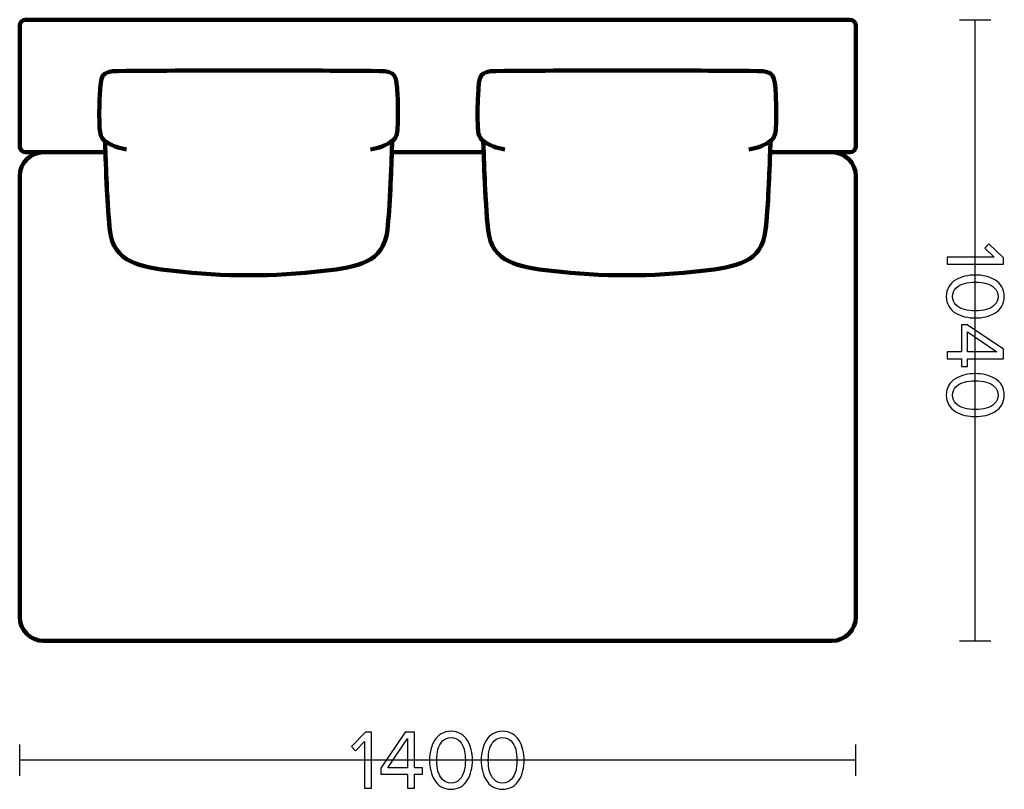
# Model space of a CAD drawing. Units: millimetres. Extents: x -12458 to 12458, y -6288 to 6288.
# Drawn here: x 4304 to 5953, y -5108 to -3820 of the extents above; entities that cross this region are included whole.
import ezdxf

# ---------------------------------------------------------------- set-up
doc = ezdxf.new("R2010")
doc.units = ezdxf.units.MM
doc.header["$MEASUREMENT"] = 0
doc.layers.add('layer 1', color=7, linetype='Continuous')

msp = doc.modelspace()

# ---------------------------------------------------------------- linework, layer by layer
at = {"layer": 'layer 1', "lineweight": 211}
for points, knots in [([(4313.9077, -3819.7997), (4313.9077, -3819.7997), (5693.9077, -3819.7997), (5693.9077, -3819.7997), (5699.4077, -3819.7997), (5703.9077, -3824.3003), (5703.9077, -3829.7997), (5703.9077, -3829.7997), (5703.9077, -4031.7997), (5703.9077, -4031.7997), (5703.9077, -4037.2991), (5699.4071, -4041.7997), (5693.9077, -4041.7997), (5693.9077, -4041.7997), (5560.3745, -4041.7997), (5560.3745, -4041.7997), (5560.7077, -4032.141), (5560.9376, -4025.4325), (5561.1004, -4023.3006), (5567.9733, -4017.4046), (5569.5664, -4010.5175), (5570.0209, -4001.1435), (5570.8858, -3983.3005), (5570.7093, -3963.8319), (5569.8339, -3946.0571), (5568.1912, -3912.7037), (5567.4124, -3905.9512), (5539.3877, -3905.7274), (5393.5158, -3904.5626), (5247.6394, -3904.5626), (5101.7675, -3905.7274), (5073.7428, -3905.9512), (5072.964, -3912.7037), (5071.3213, -3946.0571), (5070.4459, -3963.8319), (5070.2694, -3983.3005), (5071.1343, -4001.1435), (5071.5888, -4010.5175), (5073.1819, -4017.4046), (5080.0548, -4023.3006), (5080.2176, -4025.4325), (5080.4475, -4032.141), (5080.7807, -4041.7997), (5080.7807, -4041.7997), (4927.0347, -4041.7997), (4927.0347, -4041.7997), (4927.3679, -4032.141), (4927.5978, -4025.4325), (4927.7606, -4023.3006), (4934.6335, -4017.4046), (4936.2266, -4010.5175), (4936.6811, -4001.1435), (4937.546, -3983.3005), (4937.3695, -3963.8319), (4936.4941, -3946.0571), (4934.8514, -3912.7037), (4934.0726, -3905.9512), (4906.0479, -3905.7274), (4760.176, -3904.5626), (4614.2996, -3904.5626), (4468.4277, -3905.7274), (4440.403, -3905.9512), (4439.6242, -3912.7037), (4437.9815, -3946.0571), (4437.1061, -3963.8319), (4436.9296, -3983.3005), (4437.7945, -4001.1435), (4438.249, -4010.5175), (4439.8421, -4017.4046), (4446.715, -4023.3006), (4446.8778, -4025.4325), (4447.1077, -4032.141), (4447.4409, -4041.7997), (4447.4409, -4041.7997), (4313.9077, -4041.7997), (4313.9077, -4041.7997), (4308.4083, -4041.7997), (4303.9077, -4037.2997), (4303.9077, -4031.7997), (4303.9077, -4031.7997), (4303.9077, -3829.7997), (4303.9077, -3829.7997), (4303.9077, -3824.2997), (4308.4077, -3819.7997), (4313.9077, -3819.7997)], [0, 0, 0, 0, 0.035714286, 0.035714286, 0.035714286, 0.071428571, 0.071428571, 0.071428571, 0.107142857, 0.107142857, 0.107142857, 0.142857143, 0.142857143, 0.142857143, 0.178571429, 0.178571429, 0.178571429, 0.214285714, 0.214285714, 0.214285714, 0.25, 0.25, 0.25, 0.285714286, 0.285714286, 0.285714286, 0.321428571, 0.321428571, 0.321428571, 0.357142857, 0.357142857, 0.357142857, 0.392857143, 0.392857143, 0.392857143, 0.428571429, 0.428571429, 0.428571429, 0.464285714, 0.464285714, 0.464285714, 0.5, 0.5, 0.5, 0.535714286, 0.535714286, 0.535714286, 0.571428571, 0.571428571, 0.571428571, 0.607142857, 0.607142857, 0.607142857, 0.642857143, 0.642857143, 0.642857143, 0.678571429, 0.678571429, 0.678571429, 0.714285714, 0.714285714, 0.714285714, 0.75, 0.75, 0.75, 0.785714286, 0.785714286, 0.785714286, 0.821428571, 0.821428571, 0.821428571, 0.857142857, 0.857142857, 0.857142857, 0.892857143, 0.892857143, 0.892857143, 0.928571429, 0.928571429, 0.928571429, 0.964285714, 0.964285714, 0.964285714, 1, 1, 1, 1]), ([(4454.9812, -4172.2191), (4449.2535, -4121.3848), (4447.397, -4032.2335), (4446.715, -4023.3006), (4439.8421, -4017.4046), (4438.249, -4010.5175), (4437.7945, -4001.1435), (4436.9296, -3983.3005), (4437.1061, -3963.8319), (4437.9815, -3946.0571), (4439.6242, -3912.7037), (4440.403, -3905.9512), (4468.4277, -3905.7274), (4614.2996, -3904.5626), (4760.176, -3904.5626), (4906.0479, -3905.7274), (4934.0726, -3905.9512), (4934.8514, -3912.7037), (4936.4941, -3946.0571), (4937.3695, -3963.8319), (4937.546, -3983.3005), (4936.6811, -4001.1435), (4936.2266, -4010.5175), (4934.6335, -4017.4046), (4927.7606, -4023.3006), (4927.0786, -4032.2335), (4925.2221, -4121.3848), (4919.4944, -4172.2191), (4913.3409, -4226.8319), (4869.4226, -4233.7656), (4813.0373, -4240.4136), (4730.0653, -4250.1964), (4644.4103, -4250.1964), (4561.4383, -4240.4136), (4505.053, -4233.7656), (4461.1347, -4226.8319), (4454.9812, -4172.2191)], [0, 0, 0, 0, 0.083333333, 0.083333333, 0.083333333, 0.166666667, 0.166666667, 0.166666667, 0.25, 0.25, 0.25, 0.333333333, 0.333333333, 0.333333333, 0.416666667, 0.416666667, 0.416666667, 0.5, 0.5, 0.5, 0.583333333, 0.583333333, 0.583333333, 0.666666667, 0.666666667, 0.666666667, 0.75, 0.75, 0.75, 0.833333333, 0.833333333, 0.833333333, 0.916666667, 0.916666667, 0.916666667, 1, 1, 1, 1]), ([(5088.321, -4172.2191), (5082.5933, -4121.3848), (5080.7368, -4032.2335), (5080.0548, -4023.3006), (5073.1819, -4017.4046), (5071.5888, -4010.5175), (5071.1343, -4001.1435), (5070.2694, -3983.3005), (5070.4459, -3963.8319), (5071.3213, -3946.0571), (5072.964, -3912.7037), (5073.7428, -3905.9512), (5101.7675, -3905.7274), (5247.6394, -3904.5626), (5393.5158, -3904.5626), (5539.3877, -3905.7274), (5567.4124, -3905.9512), (5568.1912, -3912.7037), (5569.8339, -3946.0571), (5570.7093, -3963.8319), (5570.8858, -3983.3005), (5570.0209, -4001.1435), (5569.5664, -4010.5175), (5567.9733, -4017.4046), (5561.1004, -4023.3006), (5560.4184, -4032.2335), (5558.5619, -4121.3848), (5552.8342, -4172.2191), (5546.6807, -4226.8319), (5502.7624, -4233.7656), (5446.3771, -4240.4136), (5363.4051, -4250.1964), (5277.7501, -4250.1964), (5194.7781, -4240.4136), (5138.3928, -4233.7656), (5094.4745, -4226.8319), (5088.321, -4172.2191)], [0, 0, 0, 0, 0.083333333, 0.083333333, 0.083333333, 0.166666667, 0.166666667, 0.166666667, 0.25, 0.25, 0.25, 0.333333333, 0.333333333, 0.333333333, 0.416666667, 0.416666667, 0.416666667, 0.5, 0.5, 0.5, 0.583333333, 0.583333333, 0.583333333, 0.666666667, 0.666666667, 0.666666667, 0.75, 0.75, 0.75, 0.833333333, 0.833333333, 0.833333333, 0.916666667, 0.916666667, 0.916666667, 1, 1, 1, 1]), ([(4343.9077, -4041.7997), (4343.9077, -4041.7997), (4447.4409, -4041.7997), (4447.4409, -4041.7997), (4448.5039, -4072.6119), (4450.6205, -4133.5168), (4454.9812, -4172.2191), (4461.1347, -4226.8319), (4505.053, -4233.7656), (4561.4383, -4240.4136), (4644.4103, -4250.1964), (4730.0653, -4250.1964), (4813.0373, -4240.4136), (4869.4226, -4233.7656), (4913.3409, -4226.8319), (4919.4944, -4172.2191), (4923.8551, -4133.5168), (4925.9717, -4072.6119), (4927.0347, -4041.7997), (4927.0347, -4041.7997), (5080.7807, -4041.7997), (5080.7807, -4041.7997), (5081.8437, -4072.6119), (5083.9603, -4133.5168), (5088.321, -4172.2191), (5094.4745, -4226.8319), (5138.3928, -4233.7656), (5194.7781, -4240.4136), (5277.7501, -4250.1964), (5363.4051, -4250.1964), (5446.3771, -4240.4136), (5502.7624, -4233.7656), (5546.6807, -4226.8319), (5552.8342, -4172.2191), (5557.1949, -4133.5168), (5559.3115, -4072.6119), (5560.3745, -4041.7997), (5560.3745, -4041.7997), (5663.9077, -4041.7997), (5663.9077, -4041.7997), (5685.9077, -4041.7997), (5703.9077, -4059.8002), (5703.9077, -4081.7997), (5703.9077, -4081.7997), (5703.9077, -4819.7997), (5703.9077, -4819.7997), (5703.9077, -4841.7992), (5685.9072, -4859.7997), (5663.9077, -4859.7997), (5663.9077, -4859.7997), (4343.9077, -4859.7997), (4343.9077, -4859.7997), (4321.9082, -4859.7997), (4303.9077, -4841.7997), (4303.9077, -4819.7997), (4303.9077, -4819.7997), (4303.9077, -4081.7997), (4303.9077, -4081.7997), (4303.9077, -4059.7997), (4321.9077, -4041.7997), (4343.9077, -4041.7997)], [0, 0, 0, 0, 0.05, 0.05, 0.05, 0.1, 0.1, 0.1, 0.15, 0.15, 0.15, 0.2, 0.2, 0.2, 0.25, 0.25, 0.25, 0.3, 0.3, 0.3, 0.35, 0.35, 0.35, 0.4, 0.4, 0.4, 0.45, 0.45, 0.45, 0.5, 0.5, 0.5, 0.55, 0.55, 0.55, 0.6, 0.6, 0.6, 0.65, 0.65, 0.65, 0.7, 0.7, 0.7, 0.75, 0.75, 0.75, 0.8, 0.8, 0.8, 0.85, 0.85, 0.85, 0.9, 0.9, 0.9, 0.95, 0.95, 0.95, 1, 1, 1, 1])]:
    msp.add_open_spline(points, degree=3, knots=knots, dxfattribs=at)
at = {"layer": 'layer 1', "color": 252, "lineweight": 30}
for points in [[(5877.5848, -3819.7998), (5877.5848, -3819.7998), (5930.2308, -3819.7998), (5930.2308, -3819.7998)], [(5903.9077, -4859.7999), (5903.9077, -4859.7999), (5903.9077, -3819.7997), (5903.9077, -3819.7997)], [(5877.5848, -4859.7998), (5877.5848, -4859.7998), (5930.2308, -4859.7998), (5930.2308, -4859.7998)], [(4303.9077, -5086.1226), (4303.9077, -5086.1226), (4303.9077, -5033.4766), (4303.9077, -5033.4766)], [(5703.9077, -5086.1226), (5703.9077, -5086.1226), (5703.9077, -5033.4766), (5703.9077, -5033.4766)], [(5703.9078, -5059.7997), (5703.9078, -5059.7997), (4303.9077, -5059.7997), (4303.9077, -5059.7997)]]:
    msp.add_open_spline(points, degree=3, dxfattribs=at)
at = {"layer": 'layer 1', "lineweight": 200}
for points in [[(4444.9836, -4021.5452), (4457.1741, -4030.9172), (4470.1693, -4035.1202), (4482.9813, -4037.0067)], [(4929.492, -4021.5452), (4917.3015, -4030.9172), (4904.3063, -4035.1202), (4891.4943, -4037.0067)], [(5078.3234, -4021.5452), (5090.5139, -4030.9172), (5103.5091, -4035.1202), (5116.3211, -4037.0067)], [(5562.8318, -4021.5452), (5550.6413, -4030.9172), (5537.6461, -4035.1202), (5524.8341, -4037.0067)]]:
    msp.add_open_spline(points, degree=3, dxfattribs=at)
at = {"layer": 'layer 1'}
for points, knots in [([(5856.9883, -4229.0981), (5856.9883, -4229.0981), (5856.9883, -4217.3859), (5856.9883, -4217.3859), (5856.9883, -4217.3859), (5935.5872, -4217.3859), (5935.5872, -4217.3859), (5935.5872, -4217.3859), (5919.6416, -4202.287), (5919.6416, -4202.287), (5919.6416, -4202.287), (5926.8383, -4195.2314), (5926.8383, -4195.2314), (5926.8383, -4195.2314), (5951.1094, -4218.797), (5951.1094, -4218.797), (5951.1094, -4218.797), (5951.1094, -4229.0981), (5951.1094, -4229.0981), (5951.1094, -4229.0981), (5856.9883, -4229.0981), (5856.9883, -4229.0981)], [0, 0, 0, 0, 0.142857143, 0.142857143, 0.142857143, 0.285714286, 0.285714286, 0.285714286, 0.428571429, 0.428571429, 0.428571429, 0.571428571, 0.571428571, 0.571428571, 0.714285714, 0.714285714, 0.714285714, 0.857142857, 0.857142857, 0.857142857, 1, 1, 1, 1]), ([(5855.295, -4283.2848), (5855.295, -4277.0759), (5856.7296, -4271.5961), (5859.5989, -4266.8454), (5862.4681, -4262.0946), (5866.3016, -4258.3316), (5871.0994, -4255.5565), (5875.8972, -4252.7813), (5881.0713, -4250.7117), (5886.6216, -4249.3476), (5892.172, -4247.9835), (5897.9576, -4247.3015), (5903.9783, -4247.3015), (5909.999, -4247.3015), (5915.7846, -4247.9835), (5921.335, -4249.3476), (5926.8853, -4250.7117), (5932.0359, -4252.7813), (5936.7866, -4255.5565), (5941.5374, -4258.3316), (5945.3474, -4262.0946), (5948.2166, -4266.8454), (5951.0859, -4271.5961), (5952.5205, -4277.0759), (5952.5205, -4283.2848), (5952.5205, -4289.3996), (5951.0859, -4294.8559), (5948.2166, -4299.6537), (5945.3474, -4304.4515), (5941.5374, -4308.2379), (5936.7866, -4311.0131), (5932.0359, -4313.7883), (5926.8853, -4315.8579), (5921.335, -4317.222), (5915.7846, -4318.5861), (5909.999, -4319.2681), (5903.9783, -4319.2681), (5897.9576, -4319.2681), (5892.172, -4318.5861), (5886.6216, -4317.222), (5881.0713, -4315.8579), (5875.8972, -4313.7883), (5871.0994, -4311.0131), (5866.3016, -4308.2379), (5862.4681, -4304.4515), (5859.5989, -4299.6537), (5856.7296, -4294.8559), (5855.295, -4289.3996), (5855.295, -4283.2848)], [0, 0, 0, 0, 0.0625, 0.0625, 0.0625, 0.125, 0.125, 0.125, 0.1875, 0.1875, 0.1875, 0.25, 0.25, 0.25, 0.3125, 0.3125, 0.3125, 0.375, 0.375, 0.375, 0.4375, 0.4375, 0.4375, 0.5, 0.5, 0.5, 0.5625, 0.5625, 0.5625, 0.625, 0.625, 0.625, 0.6875, 0.6875, 0.6875, 0.75, 0.75, 0.75, 0.8125, 0.8125, 0.8125, 0.875, 0.875, 0.875, 0.9375, 0.9375, 0.9375, 1, 1, 1, 1]), ([(5871.5933, -4269.1737), (5867.6892, -4272.9366), (5865.7372, -4277.6404), (5865.7372, -4283.2848), (5865.7372, -4288.9292), (5867.6892, -4293.6329), (5871.5933, -4297.3959), (5875.4974, -4301.1589), (5880.1776, -4303.7459), (5885.6339, -4305.157), (5891.0901, -4306.5681), (5897.205, -4307.2737), (5903.9783, -4307.2737), (5910.7516, -4307.2737), (5916.8664, -4306.5681), (5922.3227, -4305.157), (5927.779, -4303.7459), (5932.4357, -4301.1589), (5936.2927, -4297.3959), (5940.1498, -4293.6329), (5942.0783, -4288.9292), (5942.0783, -4283.2848), (5942.0783, -4277.6404), (5940.1498, -4272.9366), (5936.2927, -4269.1737), (5932.4357, -4265.4107), (5927.779, -4262.8237), (5922.3227, -4261.4126), (5916.8664, -4260.0015), (5910.7516, -4259.2959), (5903.9783, -4259.2959), (5897.205, -4259.2959), (5891.0901, -4260.0015), (5885.6339, -4261.4126), (5880.1776, -4262.8237), (5875.4974, -4265.4107), (5871.5933, -4269.1737)], [0, 0, 0, 0, 0.083333333, 0.083333333, 0.083333333, 0.166666667, 0.166666667, 0.166666667, 0.25, 0.25, 0.25, 0.333333333, 0.333333333, 0.333333333, 0.416666667, 0.416666667, 0.416666667, 0.5, 0.5, 0.5, 0.583333333, 0.583333333, 0.583333333, 0.666666667, 0.666666667, 0.666666667, 0.75, 0.75, 0.75, 0.833333333, 0.833333333, 0.833333333, 0.916666667, 0.916666667, 0.916666667, 1, 1, 1, 1]), ([(5856.9883, -4387.4248), (5856.9883, -4387.4248), (5856.9883, -4375.7126), (5856.9883, -4375.7126), (5856.9883, -4375.7126), (5880.8361, -4375.7126), (5880.8361, -4375.7126), (5880.8361, -4375.7126), (5880.8361, -4330.9804), (5880.8361, -4330.9804), (5880.8361, -4330.9804), (5890.5727, -4330.9804), (5890.5727, -4330.9804), (5890.5727, -4330.9804), (5951.1094, -4371.3381), (5951.1094, -4371.3381), (5951.1094, -4371.3381), (5951.1094, -4387.4248), (5951.1094, -4387.4248), (5951.1094, -4387.4248), (5891.1372, -4387.4248), (5891.1372, -4387.4248), (5891.1372, -4387.4248), (5891.1372, -4400.6892), (5891.1372, -4400.6892), (5891.1372, -4400.6892), (5880.8361, -4400.6892), (5880.8361, -4400.6892), (5880.8361, -4400.6892), (5880.8361, -4387.4248), (5880.8361, -4387.4248), (5880.8361, -4387.4248), (5856.9883, -4387.4248), (5856.9883, -4387.4248)], [0, 0, 0, 0, 0.090909091, 0.090909091, 0.090909091, 0.181818182, 0.181818182, 0.181818182, 0.272727273, 0.272727273, 0.272727273, 0.363636364, 0.363636364, 0.363636364, 0.454545455, 0.454545455, 0.454545455, 0.545454545, 0.545454545, 0.545454545, 0.636363636, 0.636363636, 0.636363636, 0.727272727, 0.727272727, 0.727272727, 0.818181818, 0.818181818, 0.818181818, 0.909090909, 0.909090909, 0.909090909, 1, 1, 1, 1]), ([(5891.1372, -4375.7126), (5891.1372, -4375.7126), (5940.2438, -4375.7126), (5940.2438, -4375.7126), (5940.2438, -4375.7126), (5891.1372, -4342.6926), (5891.1372, -4342.6926), (5891.1372, -4342.6926), (5891.1372, -4375.7126), (5891.1372, -4375.7126)], [0, 0, 0, 0, 0.333333333, 0.333333333, 0.333333333, 0.666666667, 0.666666667, 0.666666667, 1, 1, 1, 1]), ([(5855.295, -4448.3848), (5855.295, -4442.1759), (5856.7296, -4436.6961), (5859.5989, -4431.9454), (5862.4681, -4427.1946), (5866.3016, -4423.4316), (5871.0994, -4420.6565), (5875.8972, -4417.8813), (5881.0713, -4415.8117), (5886.6216, -4414.4476), (5892.172, -4413.0835), (5897.9576, -4412.4015), (5903.9783, -4412.4015), (5909.999, -4412.4015), (5915.7846, -4413.0835), (5921.335, -4414.4476), (5926.8853, -4415.8117), (5932.0359, -4417.8813), (5936.7866, -4420.6565), (5941.5374, -4423.4316), (5945.3474, -4427.1946), (5948.2166, -4431.9454), (5951.0859, -4436.6961), (5952.5205, -4442.1759), (5952.5205, -4448.3848), (5952.5205, -4454.4996), (5951.0859, -4459.9559), (5948.2166, -4464.7537), (5945.3474, -4469.5515), (5941.5374, -4473.3379), (5936.7866, -4476.1131), (5932.0359, -4478.8883), (5926.8853, -4480.9579), (5921.335, -4482.322), (5915.7846, -4483.6861), (5909.999, -4484.3681), (5903.9783, -4484.3681), (5897.9576, -4484.3681), (5892.172, -4483.6861), (5886.6216, -4482.322), (5881.0713, -4480.9579), (5875.8972, -4478.8883), (5871.0994, -4476.1131), (5866.3016, -4473.3379), (5862.4681, -4469.5515), (5859.5989, -4464.7537), (5856.7296, -4459.9559), (5855.295, -4454.4996), (5855.295, -4448.3848)], [0, 0, 0, 0, 0.0625, 0.0625, 0.0625, 0.125, 0.125, 0.125, 0.1875, 0.1875, 0.1875, 0.25, 0.25, 0.25, 0.3125, 0.3125, 0.3125, 0.375, 0.375, 0.375, 0.4375, 0.4375, 0.4375, 0.5, 0.5, 0.5, 0.5625, 0.5625, 0.5625, 0.625, 0.625, 0.625, 0.6875, 0.6875, 0.6875, 0.75, 0.75, 0.75, 0.8125, 0.8125, 0.8125, 0.875, 0.875, 0.875, 0.9375, 0.9375, 0.9375, 1, 1, 1, 1]), ([(5871.5933, -4434.2737), (5867.6892, -4438.0366), (5865.7372, -4442.7404), (5865.7372, -4448.3848), (5865.7372, -4454.0292), (5867.6892, -4458.7329), (5871.5933, -4462.4959), (5875.4974, -4466.2589), (5880.1776, -4468.8459), (5885.6339, -4470.257), (5891.0901, -4471.6681), (5897.205, -4472.3737), (5903.9783, -4472.3737), (5910.7516, -4472.3737), (5916.8664, -4471.6681), (5922.3227, -4470.257), (5927.779, -4468.8459), (5932.4357, -4466.2589), (5936.2927, -4462.4959), (5940.1498, -4458.7329), (5942.0783, -4454.0292), (5942.0783, -4448.3848), (5942.0783, -4442.7404), (5940.1498, -4438.0366), (5936.2927, -4434.2737), (5932.4357, -4430.5107), (5927.779, -4427.9237), (5922.3227, -4426.5126), (5916.8664, -4425.1015), (5910.7516, -4424.3959), (5903.9783, -4424.3959), (5897.205, -4424.3959), (5891.0901, -4425.1015), (5885.6339, -4426.5126), (5880.1776, -4427.9237), (5875.4974, -4430.5107), (5871.5933, -4434.2737)], [0, 0, 0, 0, 0.083333333, 0.083333333, 0.083333333, 0.166666667, 0.166666667, 0.166666667, 0.25, 0.25, 0.25, 0.333333333, 0.333333333, 0.333333333, 0.416666667, 0.416666667, 0.416666667, 0.5, 0.5, 0.5, 0.583333333, 0.583333333, 0.583333333, 0.666666667, 0.666666667, 0.666666667, 0.75, 0.75, 0.75, 0.833333333, 0.833333333, 0.833333333, 0.916666667, 0.916666667, 0.916666667, 1, 1, 1, 1]), ([(5026.1328, -5108.4124), (5019.9239, -5108.4124), (5014.4441, -5106.9778), (5009.6934, -5104.1085), (5004.9426, -5101.2393), (5001.1796, -5097.4058), (4998.4045, -5092.608), (4995.6293, -5087.8102), (4993.5597, -5082.6361), (4992.1956, -5077.0858), (4990.8315, -5071.5354), (4990.1495, -5065.7498), (4990.1495, -5059.7291), (4990.1495, -5053.7084), (4990.8315, -5047.9228), (4992.1956, -5042.3724), (4993.5597, -5036.8221), (4995.6293, -5031.6715), (4998.4045, -5026.9208), (5001.1796, -5022.17), (5004.9426, -5018.36), (5009.6934, -5015.4908), (5014.4441, -5012.6215), (5019.9239, -5011.1869), (5026.1328, -5011.1869), (5032.2476, -5011.1869), (5037.7039, -5012.6215), (5042.5017, -5015.4908), (5047.2995, -5018.36), (5051.0859, -5022.17), (5053.8611, -5026.9208), (5056.6363, -5031.6715), (5058.7059, -5036.8221), (5060.07, -5042.3724), (5061.4341, -5047.9228), (5062.1161, -5053.7084), (5062.1161, -5059.7291), (5062.1161, -5065.7498), (5061.4341, -5071.5354), (5060.07, -5077.0858), (5058.7059, -5082.6361), (5056.6363, -5087.8102), (5053.8611, -5092.608), (5051.0859, -5097.4058), (5047.2995, -5101.2393), (5042.5017, -5104.1085), (5037.7039, -5106.9778), (5032.2476, -5108.4124), (5026.1328, -5108.4124)], [0, 0, 0, 0, 0.0625, 0.0625, 0.0625, 0.125, 0.125, 0.125, 0.1875, 0.1875, 0.1875, 0.25, 0.25, 0.25, 0.3125, 0.3125, 0.3125, 0.375, 0.375, 0.375, 0.4375, 0.4375, 0.4375, 0.5, 0.5, 0.5, 0.5625, 0.5625, 0.5625, 0.625, 0.625, 0.625, 0.6875, 0.6875, 0.6875, 0.75, 0.75, 0.75, 0.8125, 0.8125, 0.8125, 0.875, 0.875, 0.875, 0.9375, 0.9375, 0.9375, 1, 1, 1, 1]), ([(5112.4928, -5108.4124), (5106.2839, -5108.4124), (5100.8041, -5106.9778), (5096.0534, -5104.1085), (5091.3026, -5101.2393), (5087.5396, -5097.4058), (5084.7645, -5092.608), (5081.9893, -5087.8102), (5079.9197, -5082.6361), (5078.5556, -5077.0858), (5077.1915, -5071.5354), (5076.5095, -5065.7498), (5076.5095, -5059.7291), (5076.5095, -5053.7084), (5077.1915, -5047.9228), (5078.5556, -5042.3724), (5079.9197, -5036.8221), (5081.9893, -5031.6715), (5084.7645, -5026.9208), (5087.5396, -5022.17), (5091.3026, -5018.36), (5096.0534, -5015.4908), (5100.8041, -5012.6215), (5106.2839, -5011.1869), (5112.4928, -5011.1869), (5118.6076, -5011.1869), (5124.0639, -5012.6215), (5128.8617, -5015.4908), (5133.6595, -5018.36), (5137.4459, -5022.17), (5140.2211, -5026.9208), (5142.9963, -5031.6715), (5145.0659, -5036.8221), (5146.43, -5042.3724), (5147.7941, -5047.9228), (5148.4761, -5053.7084), (5148.4761, -5059.7291), (5148.4761, -5065.7498), (5147.7941, -5071.5354), (5146.43, -5077.0858), (5145.0659, -5082.6361), (5142.9963, -5087.8102), (5140.2211, -5092.608), (5137.4459, -5097.4058), (5133.6595, -5101.2393), (5128.8617, -5104.1085), (5124.0639, -5106.9778), (5118.6076, -5108.4124), (5112.4928, -5108.4124)], [0, 0, 0, 0, 0.0625, 0.0625, 0.0625, 0.125, 0.125, 0.125, 0.1875, 0.1875, 0.1875, 0.25, 0.25, 0.25, 0.3125, 0.3125, 0.3125, 0.375, 0.375, 0.375, 0.4375, 0.4375, 0.4375, 0.5, 0.5, 0.5, 0.5625, 0.5625, 0.5625, 0.625, 0.625, 0.625, 0.6875, 0.6875, 0.6875, 0.75, 0.75, 0.75, 0.8125, 0.8125, 0.8125, 0.875, 0.875, 0.875, 0.9375, 0.9375, 0.9375, 1, 1, 1, 1]), ([(4893.2061, -5106.7191), (4893.2061, -5106.7191), (4881.4939, -5106.7191), (4881.4939, -5106.7191), (4881.4939, -5106.7191), (4881.4939, -5028.1202), (4881.4939, -5028.1202), (4881.4939, -5028.1202), (4866.395, -5044.0658), (4866.395, -5044.0658), (4866.395, -5044.0658), (4859.3394, -5036.8691), (4859.3394, -5036.8691), (4859.3394, -5036.8691), (4882.905, -5012.598), (4882.905, -5012.598), (4882.905, -5012.598), (4893.2061, -5012.598), (4893.2061, -5012.598), (4893.2061, -5012.598), (4893.2061, -5106.7191), (4893.2061, -5106.7191)], [0, 0, 0, 0, 0.142857143, 0.142857143, 0.142857143, 0.285714286, 0.285714286, 0.285714286, 0.428571429, 0.428571429, 0.428571429, 0.571428571, 0.571428571, 0.571428571, 0.714285714, 0.714285714, 0.714285714, 0.857142857, 0.857142857, 0.857142857, 1, 1, 1, 1]), ([(4965.1728, -5106.7191), (4965.1728, -5106.7191), (4953.4606, -5106.7191), (4953.4606, -5106.7191), (4953.4606, -5106.7191), (4953.4606, -5082.8713), (4953.4606, -5082.8713), (4953.4606, -5082.8713), (4908.7284, -5082.8713), (4908.7284, -5082.8713), (4908.7284, -5082.8713), (4908.7284, -5073.1347), (4908.7284, -5073.1347), (4908.7284, -5073.1347), (4949.0861, -5012.598), (4949.0861, -5012.598), (4949.0861, -5012.598), (4965.1728, -5012.598), (4965.1728, -5012.598), (4965.1728, -5012.598), (4965.1728, -5072.5702), (4965.1728, -5072.5702), (4965.1728, -5072.5702), (4978.4372, -5072.5702), (4978.4372, -5072.5702), (4978.4372, -5072.5702), (4978.4372, -5082.8713), (4978.4372, -5082.8713), (4978.4372, -5082.8713), (4965.1728, -5082.8713), (4965.1728, -5082.8713), (4965.1728, -5082.8713), (4965.1728, -5106.7191), (4965.1728, -5106.7191)], [0, 0, 0, 0, 0.090909091, 0.090909091, 0.090909091, 0.181818182, 0.181818182, 0.181818182, 0.272727273, 0.272727273, 0.272727273, 0.363636364, 0.363636364, 0.363636364, 0.454545455, 0.454545455, 0.454545455, 0.545454545, 0.545454545, 0.545454545, 0.636363636, 0.636363636, 0.636363636, 0.727272727, 0.727272727, 0.727272727, 0.818181818, 0.818181818, 0.818181818, 0.909090909, 0.909090909, 0.909090909, 1, 1, 1, 1]), ([(4953.4606, -5072.5702), (4953.4606, -5072.5702), (4953.4606, -5023.4636), (4953.4606, -5023.4636), (4953.4606, -5023.4636), (4920.4406, -5072.5702), (4920.4406, -5072.5702), (4920.4406, -5072.5702), (4953.4606, -5072.5702), (4953.4606, -5072.5702)], [0, 0, 0, 0, 0.333333333, 0.333333333, 0.333333333, 0.666666667, 0.666666667, 0.666666667, 1, 1, 1, 1]), ([(5012.0217, -5092.1141), (5015.7846, -5096.0182), (5020.4884, -5097.9702), (5026.1328, -5097.9702), (5031.7772, -5097.9702), (5036.4809, -5096.0182), (5040.2439, -5092.1141), (5044.0069, -5088.21), (5046.5939, -5083.5298), (5048.005, -5078.0735), (5049.4161, -5072.6173), (5050.1217, -5066.5024), (5050.1217, -5059.7291), (5050.1217, -5052.9558), (5049.4161, -5046.841), (5048.005, -5041.3847), (5046.5939, -5035.9284), (5044.0069, -5031.2717), (5040.2439, -5027.4147), (5036.4809, -5023.5576), (5031.7772, -5021.6291), (5026.1328, -5021.6291), (5020.4884, -5021.6291), (5015.7846, -5023.5576), (5012.0217, -5027.4147), (5008.2587, -5031.2717), (5005.6717, -5035.9284), (5004.2606, -5041.3847), (5002.8495, -5046.841), (5002.1439, -5052.9558), (5002.1439, -5059.7291), (5002.1439, -5066.5024), (5002.8495, -5072.6173), (5004.2606, -5078.0735), (5005.6717, -5083.5298), (5008.2587, -5088.21), (5012.0217, -5092.1141)], [0, 0, 0, 0, 0.083333333, 0.083333333, 0.083333333, 0.166666667, 0.166666667, 0.166666667, 0.25, 0.25, 0.25, 0.333333333, 0.333333333, 0.333333333, 0.416666667, 0.416666667, 0.416666667, 0.5, 0.5, 0.5, 0.583333333, 0.583333333, 0.583333333, 0.666666667, 0.666666667, 0.666666667, 0.75, 0.75, 0.75, 0.833333333, 0.833333333, 0.833333333, 0.916666667, 0.916666667, 0.916666667, 1, 1, 1, 1]), ([(5098.3817, -5092.1141), (5102.1446, -5096.0182), (5106.8484, -5097.9702), (5112.4928, -5097.9702), (5118.1372, -5097.9702), (5122.8409, -5096.0182), (5126.6039, -5092.1141), (5130.3669, -5088.21), (5132.9539, -5083.5298), (5134.365, -5078.0735), (5135.7761, -5072.6173), (5136.4817, -5066.5024), (5136.4817, -5059.7291), (5136.4817, -5052.9558), (5135.7761, -5046.841), (5134.365, -5041.3847), (5132.9539, -5035.9284), (5130.3669, -5031.2717), (5126.6039, -5027.4147), (5122.8409, -5023.5576), (5118.1372, -5021.6291), (5112.4928, -5021.6291), (5106.8484, -5021.6291), (5102.1446, -5023.5576), (5098.3817, -5027.4147), (5094.6187, -5031.2717), (5092.0317, -5035.9284), (5090.6206, -5041.3847), (5089.2095, -5046.841), (5088.5039, -5052.9558), (5088.5039, -5059.7291), (5088.5039, -5066.5024), (5089.2095, -5072.6173), (5090.6206, -5078.0735), (5092.0317, -5083.5298), (5094.6187, -5088.21), (5098.3817, -5092.1141)], [0, 0, 0, 0, 0.083333333, 0.083333333, 0.083333333, 0.166666667, 0.166666667, 0.166666667, 0.25, 0.25, 0.25, 0.333333333, 0.333333333, 0.333333333, 0.416666667, 0.416666667, 0.416666667, 0.5, 0.5, 0.5, 0.583333333, 0.583333333, 0.583333333, 0.666666667, 0.666666667, 0.666666667, 0.75, 0.75, 0.75, 0.833333333, 0.833333333, 0.833333333, 0.916666667, 0.916666667, 0.916666667, 1, 1, 1, 1])]:
    msp.add_open_spline(points, degree=3, knots=knots, dxfattribs=at)

doc.saveas('drawing.dxf')
